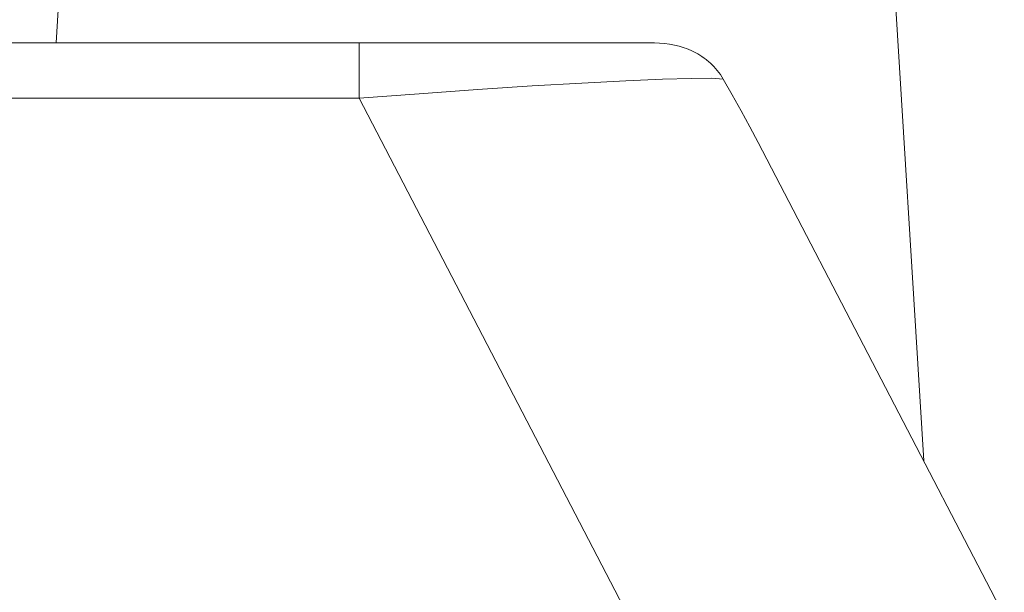
# Model space of a CAD drawing. Units: millimetres. Extents: x 0 to 297, y 0 to 213.
# Drawn here: x 118 to 123, y 167 to 170 of the extents above; entities that cross this region are included whole.
import ezdxf

# ---------------------------------------------------------------- set-up
doc = ezdxf.new("R2010")
doc.units = ezdxf.units.MM
doc.header["$MEASUREMENT"] = 0
doc.layers.add('レイヤー 2', color=7, linetype='Continuous', lineweight=0)

msp = doc.modelspace()

# ---------------------------------------------------------------- linework, layer by layer
at = {"layer": 'レイヤー 2', "color": 250, "lineweight": 9, "true_color": 0x231815}
for points in [[(118.3367, 170.5854), (118.3367, 170.5854), (118.3039, 170.0487), (118.3039, 170.0487)], [(122.7285, 167.917), (122.7285, 167.917), (122.5652, 170.5854), (122.5652, 170.5854)], [(116.8739, 170.0487), (116.8739, 170.0487), (119.8492, 170.0487), (119.8492, 170.0487)], [(119.8492, 169.7668), (119.8492, 169.7668), (116.8608, 169.7668), (116.8608, 169.7668)], [(121.2223, 167.1262), (121.2223, 167.1262), (119.8492, 169.7668), (119.8492, 169.7668)], [(121.8844, 169.5401), (121.8844, 169.5401), (123.1397, 167.1262), (123.1397, 167.1262)]]:
    msp.add_open_spline(points, degree=3, dxfattribs=at)
for points, knots in [([(119.8492, 170.0487), (119.8492, 170.0487), (120.1461, 170.0487), (120.1461, 170.0487), (120.1461, 170.0487), (120.429, 170.0487), (120.429, 170.0487), (120.429, 170.0487), (120.689, 170.0487), (120.689, 170.0487), (120.689, 170.0487), (120.9182, 170.0487), (120.9182, 170.0487), (120.9182, 170.0487), (121.1095, 170.0487), (121.1095, 170.0487), (121.1095, 170.0487), (121.2568, 170.0487), (121.2568, 170.0487), (121.2568, 170.0487), (121.3557, 170.0487), (121.3557, 170.0487)], [0, 0, 0, 0, 1, 1, 1, 2, 2, 2, 3, 3, 3, 4, 4, 4, 5, 5, 5, 6, 6, 6, 7, 7, 7, 7]), ([(119.8492, 169.7668), (119.8492, 169.7668), (119.8492, 169.9117), (119.8492, 169.9117), (119.8492, 169.9117), (119.8492, 170.0126), (119.8492, 170.0126), (119.8492, 170.0126), (119.8492, 170.0487), (119.8492, 170.0487)], [0, 0, 0, 0, 1, 1, 1, 2, 2, 2, 3, 3, 3, 3]), ([(121.7063, 169.8642), (121.7063, 169.8642), (121.6991, 169.876), (121.6991, 169.876), (121.6991, 169.876), (121.6916, 169.8874), (121.6916, 169.8874), (121.6916, 169.8874), (121.6837, 169.8983), (121.6837, 169.8983), (121.6837, 169.8983), (121.6754, 169.9088), (121.6754, 169.9088), (121.6754, 169.9088), (121.6579, 169.9287), (121.6579, 169.9287), (121.6579, 169.9287), (121.6391, 169.947), (121.6391, 169.947), (121.6391, 169.947), (121.6342, 169.9513), (121.6342, 169.9513), (121.6342, 169.9513), (121.6291, 169.9556), (121.6291, 169.9556), (121.6291, 169.9556), (121.6241, 169.9598), (121.6241, 169.9598), (121.6241, 169.9598), (121.619, 169.9638), (121.619, 169.9638), (121.619, 169.9638), (121.6086, 169.9716), (121.6086, 169.9716), (121.6086, 169.9716), (121.598, 169.979), (121.598, 169.979), (121.598, 169.979), (121.5763, 169.9925), (121.5763, 169.9925), (121.5763, 169.9925), (121.5538, 170.0045), (121.5538, 170.0045), (121.5538, 170.0045), (121.5423, 170.0099), (121.5423, 170.0099), (121.5423, 170.0099), (121.5307, 170.015), (121.5307, 170.015), (121.5307, 170.015), (121.5188, 170.0197), (121.5188, 170.0197), (121.5188, 170.0197), (121.5068, 170.0241), (121.5068, 170.0241), (121.5068, 170.0241), (121.4824, 170.0317), (121.4824, 170.0317), (121.4824, 170.0317), (121.4576, 170.0379), (121.4576, 170.0379), (121.4576, 170.0379), (121.4326, 170.0426), (121.4326, 170.0426), (121.4326, 170.0426), (121.4073, 170.046), (121.4073, 170.046), (121.4073, 170.046), (121.3816, 170.048), (121.3816, 170.048), (121.3816, 170.048), (121.3557, 170.0487), (121.3557, 170.0487)], [0, 0, 0, 0, 1, 1, 1, 2, 2, 2, 3, 3, 3, 4, 4, 4, 5, 5, 5, 6, 6, 6, 7, 7, 7, 8, 8, 8, 9, 9, 9, 10, 10, 10, 11, 11, 11, 12, 12, 12, 13, 13, 13, 14, 14, 14, 15, 15, 15, 16, 16, 16, 17, 17, 17, 18, 18, 18, 19, 19, 19, 20, 20, 20, 21, 21, 21, 22, 22, 22, 23, 23, 23, 24, 24, 24, 24]), ([(121.7063, 169.8642), (121.7063, 169.8642), (121.6486, 169.8682), (121.6486, 169.8682), (121.6486, 169.8682), (121.5447, 169.8681), (121.5447, 169.8681), (121.5447, 169.8681), (121.3972, 169.8641), (121.3972, 169.8641), (121.3972, 169.8641), (121.2094, 169.8561), (121.2094, 169.8561), (121.2094, 169.8561), (120.9858, 169.8443), (120.9858, 169.8443), (120.9858, 169.8443), (120.7317, 169.8291), (120.7317, 169.8291), (120.7317, 169.8291), (120.4531, 169.8108), (120.4531, 169.8108), (120.4531, 169.8108), (120.1566, 169.7899), (120.1566, 169.7899), (120.1566, 169.7899), (119.8492, 169.7668), (119.8492, 169.7668)], [0, 0, 0, 0, 1, 1, 1, 2, 2, 2, 3, 3, 3, 4, 4, 4, 5, 5, 5, 6, 6, 6, 7, 7, 7, 8, 8, 8, 9, 9, 9, 9]), ([(121.8844, 169.5401), (121.8844, 169.5401), (121.8415, 169.6215), (121.8415, 169.6215), (121.8415, 169.6215), (121.7974, 169.7027), (121.7974, 169.7027), (121.7974, 169.7027), (121.7523, 169.7836), (121.7523, 169.7836), (121.7523, 169.7836), (121.7063, 169.8642), (121.7063, 169.8642)], [0, 0, 0, 0, 1, 1, 1, 2, 2, 2, 3, 3, 3, 4, 4, 4, 4])]:
    msp.add_open_spline(points, degree=3, knots=knots, dxfattribs=at)

doc.saveas('drawing.dxf')
